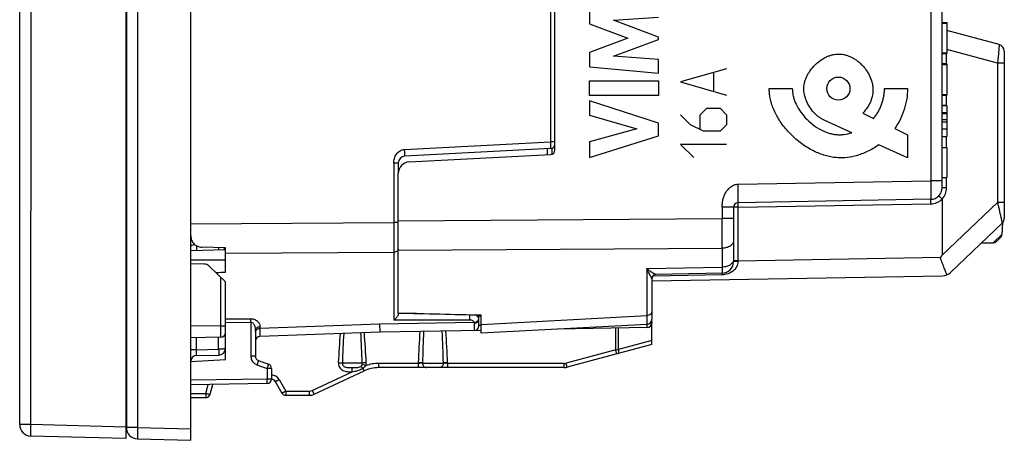
# Model space of a CAD drawing. Units: millimetres. Extents: x 76 to 194, y 69 to 150.
# Drawn here: x 77 to 120, y 69 to 87 of the extents above; entities that cross this region are included whole.
import ezdxf

# ---------------------------------------------------------------- set-up
doc = ezdxf.new("R2010")
doc.units = ezdxf.units.MM
doc.header["$LTSCALE"] = 16.335
for name, color, linetype in [('ASSI', 7, 'CONTINUOUS'), ('COPY_PUBLISH', 7, 'CONTINUOUS'), ('CURVE', 7, 'CONTINUOUS'), ('DRAFT', 7, 'CONTINUOUS'), ('RACCORDO', 7, 'CONTINUOUS')]:
    doc.layers.add(name, color=color, linetype=linetype)

msp = doc.modelspace()

# ---------------------------------------------------------------- linework, layer by layer
at = {"layer": 'ASSI', "color": 7, "linetype": 'CONTINUOUS'}
for p, q in [((77.094, 69.79), (77.124, 121.225)), ((81.722, 117.805), (81.693, 69.18)), ((117.123, 80.056), (117.123, 110.958)), ((100.323, 81.697), (100.323, 109.317)), ((117.123, 87.226), (117.323, 87.226)), ((117.123, 87.201), (117.323, 87.201)), ((117.323, 87.226), (117.323, 85.875)), ((119.6, 86.266), (117.325, 86.876)), ((117.123, 85.901), (117.323, 85.901)), ((119.823, 85.977), (119.823, 78.736)), ((117.123, 85.875), (117.323, 85.875)), ((117.323, 85.428), (117.123, 85.428)), ((117.123, 85.403), (117.323, 85.403)), ((117.323, 85.428), (117.323, 84.078)), ((117.123, 84.103), (117.323, 84.103)), ((117.123, 84.078), (117.323, 84.078)), ((117.323, 83.63), (117.123, 83.63)), ((117.323, 83.605), (117.123, 83.605)), ((117.123, 83.326), (117.323, 83.326)), ((117.323, 83.63), (117.323, 82.28)), ((117.123, 83.281), (117.323, 83.281)), ((117.123, 83.024), (117.323, 83.024)), ((117.123, 82.911), (117.323, 82.911)), ((117.123, 82.619), (117.323, 82.619)), ((117.123, 82.285), (117.323, 82.285)), ((117.123, 82.283), (117.323, 82.283)), ((117.123, 82.28), (117.323, 82.28)), ((117.123, 81.807), (117.323, 81.807)), ((117.323, 81.807), (117.323, 80.507)), ((93.997, 81.175), (100.133, 81.497)), ((93.523, 74.625), (93.523, 80.676)), ((117.123, 80.507), (117.323, 80.507)), ((116.631, 79.556), (108.269, 79.41)), ((117.123, 79.568), (117.123, 77.131)), ((108.073, 79.21), (108.073, 76.852)), ((117.482, 76.382), (119.729, 78.518)), ((119.75, 78.539), (119.719, 78.03)), ((119.657, 77.898), (119.481, 77.73)), ((118.838, 77.671), (119.345, 77.675)), ((104.523, 76.102), (104.523, 74.353)), ((104.524, 76.024), (117.146, 76.245)), ((107.581, 76.352), (104.709, 76.302)), ((97.123, 73.757), (97.123, 74.542)), ((104.314, 74.134), (97.123, 73.757)), ((104.523, 74.248), (104.523, 74.198)), ((81.693, 69.18), (77.58, 69.29))]:
    msp.add_line(p, q, dxfattribs=at)
at = {"layer": 'ASSI', "color": 250, "linetype": 'CONTINUOUS'}
for p, q in [((77.581, 69.79), (77.61, 121.225)), ((116.631, 110.754), (116.631, 80.356)), ((119.528, 85.461), (117.325, 86.052)), ((117.319, 85.428), (117.319, 85.875)), ((119.823, 85.461), (119.528, 85.461)), ((119.528, 85.461), (119.528, 79.417)), ((117.319, 83.63), (117.319, 84.078)), ((117.319, 81.807), (117.319, 82.28)), ((108.269, 80.21), (116.631, 80.356)), ((117.123, 80.356), (116.631, 80.356)), ((117.319, 80.056), (117.319, 80.507)), ((117.319, 80.056), (117.123, 80.056)), ((108.271, 79.21), (107.581, 79.21)), ((107.581, 79.21), (107.581, 78.718)), ((108.271, 79.21), (116.633, 79.356)), ((108.271, 76.89), (108.271, 79.21)), ((117.123, 77.131), (119.528, 79.417)), ((119.823, 79.417), (119.528, 79.417)), ((93.523, 78.629), (107.581, 78.718)), ((108.073, 78.718), (107.581, 78.718)), ((119.719, 78.03), (119.345, 77.675)), ((93.523, 77.35), (107.581, 77.434)), ((107.581, 77.434), (107.581, 76.615)), ((108.271, 76.89), (117.07, 77.043)), ((104.307, 76.558), (107.581, 76.615)), ((104.307, 76.558), (104.307, 74.518)), ((108.271, 76.89), (108.073, 76.89)), ((108.271, 76.86), (108.271, 76.89)), ((104.517, 76.133), (104.513, 76.143)), ((104.583, 76.245), (107.581, 76.297)), ((97.123, 74.126), (104.307, 74.518)), ((77.581, 69.79), (77.094, 69.79)), ((81.694, 69.68), (77.581, 69.79))]:
    msp.add_line(p, q, dxfattribs=at)
at = {"layer": 'ASSI', "color": 7, "linetype": 'CONTINUOUS'}
for centre, radius, start, end in [((119.523, 85.977), 0.3, 0, 75), ((100.123, 81.697), 0.2, 273, 360), ((94.023, 80.676), 0.5, 93, 180), ((116.623, 80.056), 0.5, 271, 360), ((108.273, 79.21), 0.2, 91, 180), ((119.523, 78.736), 0.3, 313.5464, 360), ((119.519, 78.042), 0.2, 313.5464, 356.5464), ((119.344, 77.875), 0.2, 270.5464, 313.5464), ((107.573, 76.852), 0.5, 271, 360), ((104.723, 76.102), 0.2, 91, 180), ((117.138, 76.745), 0.5, 271, 313.5464), ((104.303, 74.353), 0.22, 273, 360), ((77.594, 69.79), 0.5, 179.9667, 268.4667)]:
    msp.add_arc(centre, radius, start, end, dxfattribs=at)
at = {"layer": 'ASSI', "color": 250, "linetype": 'CONTINUOUS'}
for centre, radius, start, end in [((116.619, 80.056), 0.7, 315.9903, 0.002), ((116.621, 80.056), 0.7, 270.9951, 315.8081), ((-281.562, 78.076), 389.144, 359.9055, 0.0945), ((104.718, 76.102), 0.203, 151.504, 171.1504), ((104.714, 76.104), 0.198, 118.0791, 151.4681), ((107.566, 77.168), 0.871, 270.999, 273.4858), ((107.566, 77.171), 0.874, 273.4835, 276.0285)]:
    msp.add_arc(centre, radius, start, end, dxfattribs=at)
at = {"layer": 'ASSI', "color": 7, "linetype": 'CONTINUOUS'}
for centre, major_axis, ratio, start_param, end_param in [((25.452, -9.989), (91.669, 87.125), 0.006326, -0.039953, -0.006012), ((-134.27, 103.132), (617.773, -22.921), 0.034894, -1.191857, -1.18558)]:
    msp.add_ellipse(centre, major_axis=major_axis, ratio=ratio, start_param=start_param, end_param=end_param, dxfattribs=at)
at = {"layer": 'ASSI', "color": 250, "linetype": 'CONTINUOUS'}
for points, knots in [([(119.6, 86.266), (119.601, 86.266), (119.6, 86.264), (119.601, 86.262), (119.6, 86.257), (119.6, 86.25), (119.599, 86.241), (119.598, 86.226), (119.596, 86.202), (119.593, 86.168), (119.59, 86.127), (119.586, 86.08), (119.581, 86.027), (119.576, 85.968), (119.568, 85.881), (119.557, 85.764), (119.543, 85.615), (119.533, 85.513), (119.528, 85.461)], [0, 0, 0, 0, 0.001307, 0.005022, 0.011148, 0.019674, 0.030587, 0.043856, 0.077301, 0.119671, 0.170518, 0.229314, 0.295465, 0.368303, 0.447118, 0.619508, 0.806193, 1, 1, 1, 1]), ([(116.631, 80.356), (116.632, 80.304), (116.633, 80.202), (116.634, 80.054), (116.635, 79.937), (116.635, 79.85), (116.635, 79.792), (116.635, 79.74), (116.635, 79.693), (116.635, 79.653), (116.634, 79.62), (116.634, 79.596), (116.633, 79.581), (116.633, 79.572), (116.633, 79.566), (116.632, 79.561), (116.632, 79.558), (116.632, 79.556), (116.631, 79.556)], [0, 0, 0, 0, 0.195039, 0.38258, 0.555418, 0.634219, 0.706914, 0.772802, 0.831251, 0.881696, 0.923655, 0.956723, 0.969822, 0.980587, 0.988995, 0.995027, 0.998679, 1, 1, 1, 1]), ([(107.581, 79.21), (107.581, 79.266), (107.583, 79.378), (107.606, 79.545), (107.655, 79.706), (107.729, 79.857), (107.829, 79.992), (107.954, 80.105), (108.102, 80.187), (108.214, 80.209), (108.269, 80.21)], [0, 0, 0, 0, 0.125178, 0.250302, 0.3754, 0.500475, 0.62552, 0.750507, 0.875361, 1, 1, 1, 1]), ([(108.269, 79.41), (108.27, 79.41), (108.27, 79.412), (108.271, 79.415), (108.271, 79.42), (108.272, 79.426), (108.272, 79.435), (108.273, 79.45), (108.274, 79.474), (108.274, 79.507), (108.275, 79.547), (108.275, 79.594), (108.275, 79.646), (108.275, 79.704), (108.275, 79.791), (108.274, 79.908), (108.272, 80.056), (108.27, 80.158), (108.269, 80.21)], [0, 0, 0, 0, 0.001479, 0.005189, 0.011252, 0.019675, 0.030453, 0.043564, 0.076638, 0.118592, 0.169031, 0.227458, 0.29333, 0.365997, 0.444779, 0.61754, 0.805043, 1, 1, 1, 1]), ([(116.633, 79.356), (116.633, 79.369), (116.633, 79.395), (116.632, 79.432), (116.632, 79.466), (116.631, 79.496), (116.631, 79.518), (116.631, 79.532), (116.631, 79.54), (116.631, 79.547), (116.631, 79.552), (116.632, 79.554), (116.631, 79.556), (116.631, 79.556)], [0, 0, 0, 0, 0.194666, 0.382638, 0.55557, 0.707017, 0.831284, 0.88177, 0.92377, 0.956804, 0.980632, 0.995078, 1, 1, 1, 1]), ([(117.122, 79.569), (117.113, 79.578), (117.095, 79.596), (117.069, 79.621), (117.044, 79.645), (117.023, 79.666), (117.008, 79.681), (116.998, 79.691), (116.992, 79.697), (116.988, 79.701), (116.984, 79.705), (116.983, 79.707), (116.982, 79.708), (116.982, 79.708)], [0, 0, 0, 0, 0.1953, 0.383513, 0.55642, 0.707681, 0.831688, 0.882043, 0.923924, 0.956862, 0.980622, 0.995038, 1, 1, 1, 1]), ([(108.271, 79.21), (108.271, 79.223), (108.27, 79.249), (108.27, 79.286), (108.269, 79.32), (108.269, 79.35), (108.269, 79.372), (108.269, 79.386), (108.269, 79.395), (108.269, 79.401), (108.269, 79.406), (108.269, 79.408), (108.269, 79.41), (108.269, 79.41)], [0, 0, 0, 0, 0.194907, 0.382692, 0.555526, 0.706996, 0.831374, 0.881804, 0.923768, 0.95684, 0.980671, 0.995094, 1, 1, 1, 1]), ([(119.528, 79.417), (119.54, 79.363), (119.565, 79.255), (119.601, 79.097), (119.629, 78.97), (119.651, 78.874), (119.666, 78.808), (119.68, 78.747), (119.692, 78.691), (119.703, 78.642), (119.711, 78.605), (119.717, 78.58), (119.72, 78.564), (119.723, 78.551), (119.725, 78.54), (119.727, 78.531), (119.728, 78.525), (119.729, 78.521), (119.729, 78.52), (119.729, 78.519), (119.73, 78.518), (119.729, 78.518)], [0, 0, 0, 0, 0.181946, 0.359275, 0.527072, 0.605672, 0.679694, 0.748288, 0.810536, 0.86549, 0.912196, 0.932158, 0.949719, 0.964786, 0.977265, 0.987069, 0.994147, 0.996654, 0.998466, 0.999581, 1, 1, 1, 1]), ([(108.073, 77.755), (108.073, 77.734), (108.066, 77.691), (108.037, 77.63), (107.991, 77.575), (107.905, 77.508), (107.767, 77.451), (107.645, 77.435), (107.581, 77.434)], [0, 0, 0, 0, 0.09752, 0.2001, 0.311072, 0.432303, 0.703256, 1, 1, 1, 1]), ([(108.073, 76.951), (108.073, 76.929), (108.066, 76.884), (108.037, 76.821), (107.991, 76.763), (107.906, 76.693), (107.767, 76.633), (107.645, 76.616), (107.581, 76.615)], [0, 0, 0, 0, 0.100274, 0.205049, 0.317296, 0.438783, 0.707563, 1, 1, 1, 1]), ([(104.671, 76.31), (104.645, 76.319), (104.589, 76.347), (104.501, 76.401), (104.404, 76.472), (104.34, 76.528), (104.307, 76.558)], [0, 0, 0, 0, 0.184074, 0.421812, 0.696897, 1, 1, 1, 1]), ([(104.491, 76.19), (104.478, 76.215), (104.45, 76.269), (104.386, 76.391), (104.338, 76.489), (104.307, 76.558)], [0, 0, 0, 0, 0.205007, 0.444906, 1, 1, 1, 1]), ([(107.581, 76.615), (107.582, 76.596), (107.582, 76.559), (107.582, 76.507), (107.582, 76.461), (107.582, 76.428), (107.582, 76.406), (107.582, 76.392), (107.582, 76.38), (107.582, 76.37), (107.582, 76.363), (107.582, 76.358), (107.582, 76.355), (107.582, 76.353), (107.582, 76.353), (107.582, 76.352), (107.581, 76.352)], [0, 0, 0, 0, 0.223549, 0.422707, 0.594958, 0.738518, 0.799049, 0.851871, 0.896832, 0.933786, 0.962623, 0.983292, 0.990549, 0.995748, 0.998889, 1, 1, 1, 1]), ([(107.658, 76.302), (107.734, 76.31), (107.882, 76.346), (108.079, 76.458), (108.203, 76.603), (108.26, 76.744), (108.271, 76.821), (108.271, 76.86)], [0, 0, 0, 0, 0.254177, 0.499039, 0.744077, 0.870765, 1, 1, 1, 1]), ([(108.074, 76.853), (108.074, 76.853), (108.074, 76.853), (108.073, 76.853), (108.073, 76.852)], [0, 0, 0, 0, 0.393464, 1, 1, 1, 1]), ([(108.271, 76.86), (108.248, 76.86), (108.204, 76.859), (108.152, 76.858), (108.117, 76.857), (108.098, 76.856), (108.084, 76.855), (108.077, 76.854), (108.074, 76.853)], [0, 0, 0, 0, 0.355439, 0.664884, 0.789586, 0.888981, 0.959828, 1, 1, 1, 1]), ([(104.513, 76.143), (104.512, 76.146), (104.505, 76.162), (104.497, 76.178), (104.491, 76.19)], [0, 0, 0, 0, 0.222568, 1, 1, 1, 1]), ([(104.523, 76.102), (104.523, 76.11), (104.521, 76.121), (104.518, 76.131), (104.517, 76.133)], [0, 0, 0, 0, 0.743789, 1, 1, 1, 1]), ([(104.709, 76.302), (104.703, 76.302), (104.69, 76.304), (104.678, 76.308), (104.671, 76.31)], [0, 0, 0, 0, 0.420283, 1, 1, 1, 1]), ([(107.581, 76.297), (107.581, 76.305), (107.581, 76.316), (107.581, 76.33), (107.581, 76.338), (107.581, 76.344), (107.581, 76.348), (107.582, 76.35), (107.581, 76.352), (107.581, 76.352)], [0, 0, 0, 0, 0.425111, 0.597465, 0.740491, 0.853086, 0.934237, 0.983304, 1, 1, 1, 1]), ([(104.523, 74.682), (104.523, 74.661), (104.51, 74.615), (104.46, 74.562), (104.389, 74.527), (104.335, 74.519), (104.307, 74.518)], [0, 0, 0, 0, 0.215664, 0.452684, 0.717202, 1, 1, 1, 1]), ([(104.307, 74.518), (104.307, 74.489), (104.308, 74.435), (104.309, 74.358), (104.31, 74.292), (104.311, 74.244), (104.311, 74.211), (104.312, 74.191), (104.312, 74.174), (104.313, 74.16), (104.313, 74.149), (104.313, 74.142), (104.314, 74.138), (104.314, 74.135), (104.314, 74.135), (104.314, 74.134), (104.314, 74.134)], [0, 0, 0, 0, 0.22608, 0.426247, 0.598475, 0.741367, 0.801437, 0.853757, 0.898226, 0.934742, 0.96321, 0.98358, 0.990721, 0.99583, 0.998909, 1, 1, 1, 1]), ([(77.58, 69.29), (77.58, 69.29), (77.579, 69.291), (77.579, 69.294), (77.578, 69.302), (77.577, 69.313), (77.576, 69.33), (77.576, 69.351), (77.575, 69.376), (77.575, 69.405), (77.575, 69.451), (77.575, 69.516), (77.576, 69.601), (77.578, 69.694), (77.58, 69.758), (77.581, 69.79)], [0, 0, 0, 0, 0.001759, 0.00559, 0.020185, 0.044118, 0.077225, 0.119172, 0.169593, 0.228001, 0.293825, 0.445185, 0.617803, 0.805226, 1, 1, 1, 1])]:
    msp.add_open_spline(points, degree=3, knots=knots, dxfattribs=at)
at = {"layer": 'ASSI', "color": 7, "linetype": 'CONTINUOUS'}
msp.add_open_spline([(117.33, 76.283), (117.316, 76.321), (117.291, 76.387), (117.253, 76.485), (117.215, 76.579), (117.181, 76.665), (117.152, 76.739), (117.129, 76.797), (117.106, 76.856), (117.088, 76.907), (117.073, 76.948), (117.064, 76.979), (117.057, 77.012), (117.063, 77.035), (117.07, 77.043)], degree=3, knots=[0, 0, 0, 0, 0.151111, 0.260147, 0.386956, 0.527913, 0.602569, 0.67942, 0.75803, 0.837967, 0.87831, 0.918796, 0.959468, 1, 1, 1, 1], dxfattribs=at)
at = {"layer": 'ASSI', "color": 250, "linetype": 'CONTINUOUS'}
msp.add_open_spline([(104.709, 76.302), (104.678, 76.302), (104.647, 76.294), (104.62, 76.279)], degree=3, dxfattribs=at)
at = {"layer": 'COPY_PUBLISH', "color": 7, "linetype": 'CONTINUOUS'}
msp.add_line((84.523, 69.107), (84.523, 121.907), dxfattribs=at)
at = {"layer": 'CURVE', "color": 250, "linetype": 'CONTINUOUS'}
for p, q in [((101.817, 87.786), (101.817, 87.167)), ((102.866, 87.326), (104.817, 87.454)), ((104.817, 86.581), (102.866, 87.326)), ((101.817, 87.167), (103.483, 86.541)), ((103.483, 86.541), (101.817, 85.921)), ((102.858, 85.759), (104.817, 86.493)), ((104.817, 86.493), (104.817, 86.581)), ((101.817, 85.921), (101.817, 85.296)), ((104.817, 85.624), (102.858, 85.759)), ((104.817, 85.025), (104.817, 85.624)), ((101.817, 85.296), (104.817, 85.025)), ((107.773, 85.219), (105.773, 84.648)), ((101.817, 84.062), (101.817, 84.688)), ((101.817, 84.688), (104.817, 84.688)), ((104.817, 84.688), (104.817, 84.062)), ((105.773, 84.648), (107.773, 84.077)), ((107.201, 85.029), (107.201, 84.267)), ((109.623, 84.357), (110.623, 84.357)), ((114.623, 84.357), (115.623, 84.357)), ((104.817, 84.062), (101.817, 84.062)), ((104.817, 82.865), (101.817, 83.829)), ((101.817, 83.829), (101.817, 83.203)), ((106.63, 83.219), (106.916, 83.505)), ((106.916, 83.505), (107.487, 83.505)), ((107.487, 83.505), (107.773, 83.219)), ((101.817, 83.203), (103.882, 82.614)), ((106.201, 82.791), (105.773, 83.219)), ((106.63, 82.6), (106.63, 83.219)), ((107.773, 83.219), (107.773, 82.791)), ((113.212, 82.445), (112.006, 82.989)), ((113.681, 83.293), (114.151, 83.066)), ((103.882, 82.614), (101.817, 82.042)), ((104.817, 82.313), (104.817, 82.865)), ((106.773, 82.505), (106.201, 82.791)), ((107.487, 82.505), (106.773, 82.505)), ((107.773, 82.791), (107.487, 82.505)), ((115.071, 82.623), (115.623, 82.357)), ((101.817, 81.362), (104.817, 82.313)), ((101.817, 82.042), (101.817, 81.362)), ((115.623, 82.357), (115.623, 81.357)), ((107.773, 81.934), (105.773, 81.934)), ((105.773, 81.934), (106.344, 81.362)), ((115.623, 81.357), (114.374, 81.921))]:
    msp.add_line(p, q, dxfattribs=at)
msp.add_ellipse((112.623, 84.357), major_axis=(0.5, 0), ratio=1, dxfattribs=at)
for points, knots in [([(111.123, 84.357), (111.123, 84.392), (111.126, 84.464), (111.145, 84.583), (111.181, 84.716), (111.234, 84.854), (111.304, 84.992), (111.42, 85.175), (111.604, 85.393), (111.825, 85.575), (112.015, 85.691), (112.161, 85.761), (112.303, 85.81), (112.443, 85.843), (112.579, 85.858), (112.714, 85.857), (112.847, 85.839), (112.98, 85.805), (113.115, 85.755), (113.251, 85.689), (113.388, 85.603), (113.52, 85.501), (113.65, 85.379), (113.768, 85.245), (113.869, 85.105), (113.983, 84.91), (114.061, 84.716), (114.107, 84.524), (114.122, 84.396), (114.124, 84.316), (114.124, 84.284)], [0, 0, 0, 0, 0.032609, 0.065217, 0.097826, 0.130435, 0.163043, 0.195652, 0.26087, 0.326087, 0.358696, 0.391304, 0.423913, 0.456522, 0.48913, 0.521739, 0.554348, 0.586957, 0.619565, 0.652174, 0.684783, 0.717391, 0.75, 0.782609, 0.815217, 0.847826, 0.913043, 0.945652, 0.978261, 1, 1, 1, 1]), ([(114.374, 81.921), (114.208, 81.801), (113.874, 81.607), (113.387, 81.427), (112.982, 81.357), (112.66, 81.351), (112.417, 81.372), (112.175, 81.419), (111.846, 81.514), (111.422, 81.699), (110.89, 82.05), (110.413, 82.499), (110.043, 82.987), (109.83, 83.399), (109.717, 83.719), (109.66, 83.949), (109.629, 84.161), (109.623, 84.293), (109.623, 84.357)], [0, 0, 0, 0, 0.083333, 0.166667, 0.25, 0.291667, 0.333333, 0.375, 0.416667, 0.5, 0.583333, 0.666667, 0.75, 0.833333, 0.875, 0.916667, 0.958333, 1, 1, 1, 1]), ([(110.623, 84.357), (110.623, 84.314), (110.627, 84.225), (110.649, 84.081), (110.689, 83.923), (110.769, 83.704), (110.917, 83.423), (111.175, 83.09), (111.509, 82.784), (111.875, 82.553), (112.161, 82.438), (112.376, 82.384), (112.535, 82.36), (112.695, 82.353), (112.912, 82.368), (113.089, 82.407), (113.212, 82.445)], [0, 0, 0, 0, 0.05, 0.1, 0.15, 0.2, 0.3, 0.4, 0.5, 0.6, 0.7, 0.75, 0.8, 0.85, 0.9, 1, 1, 1, 1]), ([(112.006, 82.989), (111.97, 83.005), (111.897, 83.043), (111.787, 83.114), (111.675, 83.203), (111.532, 83.342), (111.371, 83.548), (111.25, 83.779), (111.182, 83.967), (111.147, 84.106), (111.127, 84.235), (111.123, 84.317), (111.123, 84.357)], [0, 0, 0, 0, 0.083333, 0.166667, 0.25, 0.333333, 0.5, 0.666667, 0.75, 0.833333, 0.916667, 1, 1, 1, 1]), ([(114.124, 84.284), (114.123, 84.268), (114.121, 84.204), (114.102, 84.044), (114.035, 83.812), (113.895, 83.542), (113.761, 83.373), (113.681, 83.293)], [0, 0, 0, 0, 0.045455, 0.181818, 0.454545, 0.727273, 1, 1, 1, 1])]:
    msp.add_open_spline(points, degree=3, knots=knots, dxfattribs=at)
for points in [[(114.151, 83.066), (114.189, 83.111), (114.259, 83.204), (114.353, 83.352), (114.433, 83.508), (114.5, 83.67), (114.553, 83.837), (114.593, 84.008), (114.617, 84.182), (114.623, 84.298), (114.623, 84.357)], [(115.623, 84.357), (115.623, 84.209), (115.6, 83.911), (115.49, 83.442), (115.309, 82.997), (115.156, 82.742), (115.071, 82.623)]]:
    msp.add_open_spline(points, degree=3, dxfattribs=at)
at = {"layer": 'DRAFT', "color": 7, "linetype": 'CONTINUOUS'}
for p, q in [((85.106, 76.75), (84.523, 76.76)), ((84.523, 72.528), (86.023, 72.607))]:
    msp.add_line(p, q, dxfattribs=at)
msp.add_arc((85.1, 76.45), 0.3, 46.3157, 89, dxfattribs=at)
msp.add_ellipse((-1265.168, 95.507), major_axis=(1491.523, 0), ratio=0.030245, start_param=-0.437915, end_param=-0.437264, dxfattribs=at)
at = {"layer": 'RACCORDO', "color": 7, "linetype": 'CONTINUOUS'}
for p, q in [((77.094, 69.79), (77.124, 121.225)), ((81.722, 117.805), (81.693, 69.18)), ((81.723, 117.309), (81.723, 69.667)), ((84.523, 78.492), (84.523, 113.043)), ((100.133, 81.753), (93.807, 81.422)), ((93.523, 81.122), (93.523, 80.676)), ((86.023, 77.364), (84.524, 77.322)), ((86.023, 77.447), (84.997, 77.48)), ((86.023, 76.404), (86.023, 77.447)), ((85.308, 76.667), (86.023, 75.984)), ((86.023, 72.607), (86.023, 75.984)), ((93.523, 74.625), (93.523, 74.596)), ((97.023, 74.067), (97.023, 74.544)), ((104.523, 74.684), (104.523, 74.629)), ((104.523, 74.535), (104.523, 74.551)), ((104.523, 73.257), (104.523, 74.353)), ((104.326, 73.998), (100.424, 73.93)), ((85.826, 73.575), (84.523, 73.552)), ((87.323, 73.883), (87.323, 72.752)), ((92.723, 73.795), (87.516, 73.614)), ((97.123, 73.872), (92.723, 73.795)), ((104.523, 73.257), (100.854, 72.274)), ((84.768, 72.785), (85.728, 72.802)), ((87.454, 72.564), (87.891, 72.405)), ((88.023, 72.217), (88.023, 71.764)), ((100.725, 72.257), (92.675, 72.257)), ((81.695, 72.107), (81.723, 72.107)), ((89.87, 71.104), (92.041, 72.116)), ((87.826, 71.565), (84.523, 71.507)), ((85.362, 71.105), (85.475, 71.523)), ((88.18, 71.657), (88.469, 71.157)), ((84.523, 70.957), (85.169, 70.957)), ((88.642, 71.057), (89.658, 71.057)), ((81.693, 69.18), (77.58, 69.29)), ((82.21, 69.167), (84.523, 69.107))]:
    msp.add_line(p, q, dxfattribs=at)
at = {"layer": 'RACCORDO', "color": 250, "linetype": 'CONTINUOUS'}
for p, q in [((77.581, 69.79), (77.61, 121.225)), ((82.21, 117.309), (82.21, 69.667)), ((100.126, 90.368), (100.126, 82.053)), ((93.797, 81.721), (100.126, 82.053)), ((100.323, 82.053), (100.126, 82.053)), ((100.001, 81.49), (100.001, 81.746)), ((100.208, 81.516), (100.208, 81.772)), ((93.326, 81.122), (93.326, 78.547)), ((93.523, 81.122), (93.326, 81.122)), ((84.523, 78.492), (93.326, 78.547)), ((93.523, 78.547), (93.326, 78.547)), ((84.523, 76.931), (86.023, 76.938)), ((86.023, 77.218), (93.326, 77.262)), ((93.326, 77.262), (93.326, 74.315)), ((85.824, 74.075), (85.824, 76.174)), ((86.023, 74.368), (87.126, 74.377)), ((94.313, 74.607), (93.523, 74.606)), ((97.123, 74.494), (97.023, 74.494)), ((85.824, 74.075), (84.523, 74.052)), ((85.824, 74.075), (86.023, 74.075)), ((86.023, 74.22), (87.126, 74.229)), ((87.126, 74.229), (87.126, 72.752)), ((92.711, 74.141), (87.519, 73.954)), ((87.519, 74.034), (87.519, 73.954)), ((96.822, 74.214), (92.711, 74.141)), ((96.63, 74.317), (93.326, 74.315)), ((96.826, 73.867), (96.826, 74.183)), ((102.958, 73.026), (102.958, 73.974)), ((103.086, 73.047), (103.086, 73.976)), ((104.496, 74.248), (104.523, 74.248)), ((84.768, 73.035), (84.768, 73.557)), ((85.728, 73.052), (85.728, 73.573)), ((104.523, 73.433), (103.086, 73.047)), ((84.768, 73.035), (84.523, 73.035)), ((84.768, 73.035), (85.728, 73.052)), ((87.323, 72.752), (87.126, 72.752)), ((102.958, 73.026), (100.806, 72.45)), ((81.695, 72.607), (81.723, 72.607)), ((87.389, 72.376), (87.826, 72.217)), ((87.826, 72.217), (87.826, 71.764)), ((88.023, 72.217), (87.826, 72.217)), ((91.959, 72.457), (91.095, 72.457)), ((94.386, 72.439), (92.679, 72.439)), ((94.388, 72.474), (94.386, 72.439)), ((94.572, 72.457), (95.481, 72.457)), ((95.662, 72.439), (95.661, 72.474)), ((100.728, 72.439), (95.662, 72.439)), ((89.789, 71.268), (91.52, 72.075)), ((87.826, 71.764), (84.523, 71.707)), ((85.173, 71.139), (85.275, 71.52)), ((88.023, 71.764), (87.826, 71.764)), ((88.357, 71.739), (88.646, 71.239)), ((84.523, 71.139), (85.173, 71.139)), ((88.646, 71.239), (89.662, 71.239)), ((77.581, 69.79), (77.094, 69.79)), ((81.694, 69.68), (77.581, 69.79)), ((82.21, 69.667), (81.723, 69.667)), ((82.21, 69.667), (84.523, 69.607))]:
    msp.add_line(p, q, dxfattribs=at)
msp.add_lwpolyline([(96.826, 73.867), (96.826, 73.869), (96.826, 73.875), (96.826, 73.886)], dxfattribs=at)
at = {"layer": 'RACCORDO', "color": 7, "linetype": 'CONTINUOUS'}
for centre, radius, start, end in [((100.123, 81.953), 0.2, 273, 360), ((93.823, 81.122), 0.3, 93, 180), ((85.723, 77.552), 0.3, 320.8211, 339.6134), ((96.823, 74.067), 0.2, 271, 360), ((104.323, 74.198), 0.2, 271, 360), ((85.823, 73.775), 0.2, 271, 360), ((87.523, 73.414), 0.2, 92, 180), ((85.723, 73.102), 0.3, 271, 360), ((84.773, 72.535), 0.25, 91, 180), ((87.523, 72.752), 0.2, 180, 250), ((87.823, 72.217), 0.2, 0, 70), ((92.675, 70.757), 1.5, 90, 115), ((100.725, 72.757), 0.5, 270, 285), ((87.823, 71.764), 0.2, 271, 360), ((88.007, 71.557), 0.2, 30, 85.6839), ((85.169, 71.157), 0.2, 270, 345), ((88.642, 71.257), 0.2, 210, 270), ((89.658, 71.557), 0.5, 270, 295), ((77.594, 69.79), 0.5, 179.9667, 268.4667), ((82.223, 69.667), 0.5, 180, 268.5)]:
    msp.add_arc(centre, radius, start, end, dxfattribs=at)
at = {"layer": 'RACCORDO', "color": 250, "linetype": 'CONTINUOUS'}
for centre, radius, start, end in [((84.776, 77.148), 0.452, 100.9108, 124.0301), ((82.657, 77.395), 3.079, 359.2799, 1.1401), ((139.493, 69.968), 48.637, 175.5572, 177.0459), ((158.621, 69.97), 67.571, 176.80143, 177.89121), ((24.796, 70.133), 67.204, 1.98146, 3.09934), ((43.922, 70.138), 48.265, 2.7746, 4.3181), ((153.211, 70.069), 58.872, 176.34155, 177.65864), ((176.537, 70.065), 82, 177.36922, 178.32838), ((13.7, 70.25), 81.811, 1.54557, 2.51676), ((37.028, 70.258), 58.675, 2.16437, 3.50505), ((87.526, 72.752), 0.4, 180.0025, 249.9975), ((100.69, 87.089), 14.244, 279.1608, 279.6825), ((92.679, 70.74), 1.7, 89.998, 109.5324), ((100.728, 72.741), 0.301, 270.0321, 284.9679), ((88.011, 71.539), 0.4, 30, 88.2826)]:
    msp.add_arc(centre, radius, start, end, dxfattribs=at)
for points, knots in [([(100.126, 82.053), (100.127, 82.034), (100.128, 81.995), (100.13, 81.94), (100.131, 81.889), (100.132, 81.85), (100.133, 81.822), (100.133, 81.805), (100.134, 81.79), (100.134, 81.777), (100.134, 81.767), (100.134, 81.761), (100.134, 81.757), (100.134, 81.755), (100.133, 81.754), (100.133, 81.753), (100.133, 81.753)], [0, 0, 0, 0, 0.194868, 0.382572, 0.555288, 0.706694, 0.772598, 0.831052, 0.881507, 0.92351, 0.95661, 0.980483, 0.988907, 0.994965, 0.998648, 1, 1, 1, 1]), ([(93.326, 81.122), (93.326, 81.192), (93.341, 81.333), (93.434, 81.525), (93.59, 81.671), (93.727, 81.718), (93.797, 81.721)], [0, 0, 0, 0, 0.250725, 0.500966, 0.750895, 1, 1, 1, 1]), ([(93.807, 81.422), (93.807, 81.422), (93.807, 81.422), (93.808, 81.424), (93.808, 81.429), (93.808, 81.436), (93.808, 81.446), (93.808, 81.458), (93.807, 81.473), (93.807, 81.491), (93.806, 81.518), (93.804, 81.557), (93.802, 81.608), (93.8, 81.664), (93.798, 81.702), (93.797, 81.721)], [0, 0, 0, 0, 0.00148, 0.005199, 0.019688, 0.043548, 0.076627, 0.118585, 0.168999, 0.227434, 0.293318, 0.44471, 0.617456, 0.805156, 1, 1, 1, 1]), ([(93.326, 78.547), (93.326, 78.432), (93.327, 78.003), (93.326, 77.574), (93.326, 77.262)], [0, 0, 0, 0, 0.270186, 1, 1, 1, 1]), ([(84.776, 77.329), (84.777, 77.346), (84.777, 77.415), (84.776, 77.485), (84.773, 77.538)], [0, 0, 0, 0, 0.239334, 1, 1, 1, 1]), ([(93.523, 77.39), (93.523, 77.376), (93.515, 77.346), (93.494, 77.323), (93.482, 77.313)], [0, 0, 0, 0, 0.470703, 1, 1, 1, 1]), ([(93.482, 77.313), (93.462, 77.296), (93.411, 77.27), (93.356, 77.262), (93.326, 77.262)], [0, 0, 0, 0, 0.469676, 1, 1, 1, 1]), ([(87.126, 74.229), (87.126, 74.242), (87.126, 74.292), (87.126, 74.341), (87.126, 74.377)], [0, 0, 0, 0, 0.279528, 1, 1, 1, 1]), ([(87.126, 74.377), (87.184, 74.377), (87.294, 74.357), (87.424, 74.271), (87.502, 74.158), (87.519, 74.074), (87.519, 74.034)], [0, 0, 0, 0, 0.302019, 0.564786, 0.791694, 1, 1, 1, 1]), ([(96.63, 74.317), (96.631, 74.354), (96.632, 74.433), (96.631, 74.511), (96.631, 74.553)], [0, 0, 0, 0, 0.466259, 1, 1, 1, 1]), ([(96.822, 74.214), (96.845, 74.218), (96.891, 74.231), (96.95, 74.267), (96.994, 74.315), (97.01, 74.355), (97.013, 74.374)], [0, 0, 0, 0, 0.270497, 0.534897, 0.779716, 1, 1, 1, 1]), ([(97.014, 74.394), (97.004, 74.425), (96.966, 74.487), (96.909, 74.53), (96.877, 74.548)], [0, 0, 0, 0, 0.468299, 1, 1, 1, 1]), ([(97.023, 74.338), (97.023, 74.342), (97.022, 74.361), (97.018, 74.38), (97.014, 74.394)], [0, 0, 0, 0, 0.246819, 1, 1, 1, 1]), ([(85.826, 73.575), (85.826, 73.575), (85.826, 73.576), (85.827, 73.578), (85.826, 73.581), (85.827, 73.585), (85.827, 73.59), (85.827, 73.6), (85.827, 73.615), (85.827, 73.635), (85.827, 73.661), (85.827, 73.69), (85.826, 73.736), (85.826, 73.801), (85.826, 73.886), (85.825, 73.979), (85.825, 74.042), (85.824, 74.075)], [0, 0, 0, 0, 0.001223, 0.004844, 0.010854, 0.019239, 0.029985, 0.043074, 0.076128, 0.118058, 0.168488, 0.226915, 0.292787, 0.444268, 0.617107, 0.804909, 1, 1, 1, 1]), ([(87.126, 74.229), (87.146, 74.229), (87.185, 74.218), (87.229, 74.182), (87.262, 74.137), (87.293, 74.073), (87.317, 73.988), (87.323, 73.918), (87.323, 73.883)], [0, 0, 0, 0, 0.136034, 0.266406, 0.392443, 0.516016, 0.759035, 1, 1, 1, 1]), ([(87.323, 73.883), (87.323, 73.903), (87.334, 73.944), (87.38, 73.994), (87.444, 74.026), (87.494, 74.033), (87.519, 74.034)], [0, 0, 0, 0, 0.217241, 0.454795, 0.71863, 1, 1, 1, 1]), ([(87.363, 73.894), (87.382, 73.913), (87.433, 73.944), (87.49, 73.954), (87.519, 73.954)], [0, 0, 0, 0, 0.478843, 1, 1, 1, 1]), ([(87.519, 73.954), (87.519, 73.928), (87.519, 73.88), (87.518, 73.812), (87.518, 73.753), (87.517, 73.711), (87.517, 73.682), (87.517, 73.664), (87.517, 73.649), (87.516, 73.637), (87.516, 73.627), (87.516, 73.621), (87.516, 73.617), (87.516, 73.615), (87.516, 73.614), (87.516, 73.614), (87.516, 73.614)], [0, 0, 0, 0, 0.226511, 0.426895, 0.599162, 0.741905, 0.801882, 0.854103, 0.898476, 0.934913, 0.963329, 0.983662, 0.99079, 0.995889, 0.998957, 1, 1, 1, 1]), ([(92.711, 74.141), (92.711, 74.115), (92.713, 74.066), (92.715, 73.997), (92.717, 73.938), (92.718, 73.894), (92.719, 73.865), (92.72, 73.847), (92.721, 73.831), (92.721, 73.819), (92.722, 73.809), (92.722, 73.803), (92.722, 73.799), (92.722, 73.797), (92.723, 73.796), (92.723, 73.795), (92.723, 73.795)], [0, 0, 0, 0, 0.226409, 0.426671, 0.598862, 0.741651, 0.80166, 0.853923, 0.898339, 0.934809, 0.963242, 0.983597, 0.990737, 0.995847, 0.998927, 1, 1, 1, 1]), ([(96.822, 74.214), (96.817, 74.229), (96.798, 74.259), (96.753, 74.292), (96.695, 74.313), (96.652, 74.317), (96.63, 74.317)], [0, 0, 0, 0, 0.206672, 0.444036, 0.712255, 1, 1, 1, 1]), ([(96.826, 74.183), (96.826, 74.185), (96.826, 74.196), (96.824, 74.206), (96.822, 74.214)], [0, 0, 0, 0, 0.245087, 1, 1, 1, 1]), ([(96.826, 74.183), (96.852, 74.183), (96.902, 74.191), (96.966, 74.224), (97.011, 74.275), (97.023, 74.317), (97.023, 74.338)], [0, 0, 0, 0, 0.278544, 0.541039, 0.779657, 1, 1, 1, 1]), ([(97.075, 74.091), (97.067, 74.088), (97.057, 74.084), (97.044, 74.078), (97.037, 74.075), (97.031, 74.072), (97.026, 74.069), (97.025, 74.069), (97.023, 74.067), (97.023, 74.067)], [0, 0, 0, 0, 0.411675, 0.581997, 0.726136, 0.842179, 0.928084, 0.98156, 1, 1, 1, 1]), ([(97.123, 74.106), (97.118, 74.105), (97.102, 74.1), (97.086, 74.095), (97.075, 74.091)], [0, 0, 0, 0, 0.270556, 1, 1, 1, 1]), ([(104.326, 73.998), (104.326, 73.998), (104.326, 73.999), (104.327, 74.001), (104.327, 74.004), (104.327, 74.009), (104.327, 74.015), (104.327, 74.025), (104.328, 74.033), (104.328, 74.039)], [0, 0, 0, 0, 0.017186, 0.065574, 0.145536, 0.256707, 0.398571, 0.570359, 1, 1, 1, 1]), ([(104.328, 74.039), (104.328, 74.046), (104.328, 74.078), (104.328, 74.11), (104.327, 74.135)], [0, 0, 0, 0, 0.204242, 1, 1, 1, 1]), ([(87.323, 73.803), (87.323, 73.819), (87.33, 73.853), (87.351, 73.882), (87.363, 73.894)], [0, 0, 0, 0, 0.483378, 1, 1, 1, 1]), ([(86.023, 73.102), (86.023, 73.098), (86.018, 73.092), (86.01, 73.087), (85.995, 73.08), (85.971, 73.073), (85.935, 73.066), (85.891, 73.06), (85.821, 73.054), (85.766, 73.052), (85.728, 73.052)], [0, 0, 0, 0, 0.036384, 0.063632, 0.098483, 0.1909, 0.312458, 0.459606, 0.627396, 1, 1, 1, 1]), ([(84.768, 72.785), (84.768, 72.785), (84.768, 72.787), (84.767, 72.79), (84.767, 72.797), (84.767, 72.805), (84.767, 72.815), (84.767, 72.833), (84.767, 72.86), (84.767, 72.898), (84.767, 72.94), (84.768, 72.987), (84.768, 73.019), (84.768, 73.035)], [0, 0, 0, 0, 0.005058, 0.019483, 0.043312, 0.076358, 0.118277, 0.168703, 0.293015, 0.444535, 0.617365, 0.80502, 1, 1, 1, 1]), ([(85.728, 73.052), (85.728, 73.035), (85.729, 73.004), (85.729, 72.957), (85.73, 72.915), (85.73, 72.877), (85.73, 72.85), (85.73, 72.832), (85.729, 72.821), (85.729, 72.813), (85.729, 72.807), (85.728, 72.804), (85.728, 72.802), (85.728, 72.802)], [0, 0, 0, 0, 0.194827, 0.382527, 0.555286, 0.706699, 0.83104, 0.881464, 0.923431, 0.956518, 0.980383, 0.994876, 1, 1, 1, 1]), ([(103.006, 72.85), (103.006, 72.85), (103.006, 72.852), (103.005, 72.854), (103.004, 72.858), (103.002, 72.864), (103, 72.871), (102.996, 72.884), (102.991, 72.903), (102.984, 72.929), (102.976, 72.959), (102.967, 72.992), (102.961, 73.015), (102.958, 73.026)], [0, 0, 0, 0, 0.004767, 0.01887, 0.042169, 0.074509, 0.115681, 0.165265, 0.287768, 0.437982, 0.610879, 0.800734, 1, 1, 1, 1]), ([(103.083, 72.871), (103.09, 72.873), (103.097, 72.887), (103.1, 72.905), (103.102, 72.937), (103.098, 72.985), (103.091, 73.026), (103.086, 73.047)], [0, 0, 0, 0, 0.11543, 0.209064, 0.32817, 0.633337, 1, 1, 1, 1]), ([(87.454, 72.564), (87.455, 72.564), (87.454, 72.562), (87.454, 72.56), (87.452, 72.555), (87.45, 72.549), (87.448, 72.541), (87.443, 72.527), (87.436, 72.507), (87.426, 72.479), (87.415, 72.447), (87.402, 72.412), (87.394, 72.388), (87.389, 72.376)], [0, 0, 0, 0, 0.005097, 0.019578, 0.043398, 0.076398, 0.118344, 0.168763, 0.292881, 0.444197, 0.617066, 0.805096, 1, 1, 1, 1]), ([(87.891, 72.405), (87.891, 72.405), (87.891, 72.403), (87.89, 72.401), (87.889, 72.396), (87.887, 72.39), (87.884, 72.382), (87.88, 72.368), (87.873, 72.348), (87.863, 72.32), (87.852, 72.288), (87.839, 72.253), (87.831, 72.229), (87.826, 72.217)], [0, 0, 0, 0, 0.005083, 0.019542, 0.043365, 0.076401, 0.11831, 0.168673, 0.292903, 0.444242, 0.617012, 0.804856, 1, 1, 1, 1]), ([(90.921, 72.474), (90.919, 72.44), (90.926, 72.371), (90.966, 72.275), (91.032, 72.195), (91.117, 72.136), (91.213, 72.099), (91.314, 72.081), (91.417, 72.075), (91.485, 72.075), (91.52, 72.075)], [0, 0, 0, 0, 0.124714, 0.249522, 0.374453, 0.499471, 0.624531, 0.749641, 0.874807, 1, 1, 1, 1]), ([(90.921, 72.474), (90.954, 72.473), (91.012, 72.468), (91.071, 72.462), (91.095, 72.457)], [0, 0, 0, 0, 0.572417, 1, 1, 1, 1]), ([(91.095, 72.457), (91.094, 72.435), (91.1, 72.389), (91.138, 72.331), (91.194, 72.292), (91.257, 72.271), (91.323, 72.261), (91.412, 72.257), (91.478, 72.257), (91.523, 72.257)], [0, 0, 0, 0, 0.125321, 0.251265, 0.376915, 0.501365, 0.624902, 0.748778, 1, 1, 1, 1]), ([(91.52, 72.075), (91.52, 72.098), (91.52, 72.131), (91.52, 72.173), (91.521, 72.2), (91.521, 72.222), (91.522, 72.239), (91.523, 72.25), (91.523, 72.256), (91.523, 72.257)], [0, 0, 0, 0, 0.378465, 0.547784, 0.696217, 0.819086, 0.912574, 0.97345, 1, 1, 1, 1]), ([(91.52, 72.075), (91.56, 72.083), (91.66, 72.104), (91.819, 72.145), (91.932, 72.198), (91.983, 72.231)], [0, 0, 0, 0, 0.25034, 0.625524, 1, 1, 1, 1]), ([(91.523, 72.257), (91.555, 72.257), (91.62, 72.257), (91.744, 72.259), (91.845, 72.272), (91.894, 72.311)], [0, 0, 0, 0, 0.256862, 0.507244, 1, 1, 1, 1]), ([(91.894, 72.311), (91.906, 72.321), (91.929, 72.346), (91.943, 72.375), (91.949, 72.391)], [0, 0, 0, 0, 0.499929, 1, 1, 1, 1]), ([(91.983, 72.231), (91.967, 72.249), (91.943, 72.272), (91.912, 72.298), (91.899, 72.308), (91.894, 72.311)], [0, 0, 0, 0, 0.601557, 0.831256, 1, 1, 1, 1]), ([(92.11, 72.342), (92.08, 72.353), (92.026, 72.37), (91.972, 72.386), (91.949, 72.391)], [0, 0, 0, 0, 0.584623, 1, 1, 1, 1]), ([(92.13, 72.474), (92.097, 72.473), (92.04, 72.468), (91.983, 72.462), (91.959, 72.457)], [0, 0, 0, 0, 0.578505, 1, 1, 1, 1]), ([(91.983, 72.231), (92.019, 72.254), (92.064, 72.289), (92.102, 72.331), (92.11, 72.342)], [0, 0, 0, 0, 0.749431, 1, 1, 1, 1]), ([(91.983, 72.231), (91.987, 72.223), (91.995, 72.207), (92.006, 72.185), (92.015, 72.165), (92.024, 72.148), (92.031, 72.135), (92.035, 72.126), (92.038, 72.121), (92.04, 72.118), (92.041, 72.117), (92.041, 72.116), (92.041, 72.116)], [0, 0, 0, 0, 0.211227, 0.405672, 0.578148, 0.724885, 0.842644, 0.928872, 0.959461, 0.981498, 0.994937, 1, 1, 1, 1]), ([(92.675, 72.257), (92.676, 72.257), (92.676, 72.259), (92.676, 72.261), (92.676, 72.265), (92.677, 72.271), (92.677, 72.279), (92.677, 72.291), (92.678, 72.311), (92.678, 72.338), (92.678, 72.369), (92.679, 72.404), (92.679, 72.427), (92.679, 72.439)], [0, 0, 0, 0, 0.005051, 0.019249, 0.042601, 0.074973, 0.116163, 0.165754, 0.288244, 0.438407, 0.611213, 0.800928, 1, 1, 1, 1]), ([(94.386, 72.439), (94.386, 72.427), (94.386, 72.404), (94.386, 72.369), (94.386, 72.338), (94.385, 72.311), (94.385, 72.291), (94.385, 72.279), (94.384, 72.271), (94.384, 72.265), (94.384, 72.261), (94.383, 72.259), (94.383, 72.257), (94.383, 72.257)], [0, 0, 0, 0, 0.199072, 0.388787, 0.561593, 0.711756, 0.834246, 0.883837, 0.925027, 0.957399, 0.980751, 0.994949, 1, 1, 1, 1]), ([(94.572, 72.457), (94.547, 72.452), (94.485, 72.445), (94.423, 72.441), (94.386, 72.439)], [0, 0, 0, 0, 0.410036, 1, 1, 1, 1]), ([(94.572, 72.457), (94.561, 72.459), (94.536, 72.463), (94.475, 72.47), (94.424, 72.473), (94.388, 72.474)], [0, 0, 0, 0, 0.173233, 0.410892, 1, 1, 1, 1]), ([(94.572, 72.457), (94.572, 72.431), (94.581, 72.379), (94.62, 72.313), (94.68, 72.268), (94.729, 72.257), (94.752, 72.257)], [0, 0, 0, 0, 0.26181, 0.516814, 0.761983, 1, 1, 1, 1]), ([(95.481, 72.457), (95.481, 72.431), (95.472, 72.379), (95.432, 72.313), (95.371, 72.268), (95.322, 72.257), (95.298, 72.257)], [0, 0, 0, 0, 0.260001, 0.514211, 0.760106, 1, 1, 1, 1]), ([(95.662, 72.439), (95.626, 72.441), (95.565, 72.445), (95.505, 72.452), (95.481, 72.457)], [0, 0, 0, 0, 0.597069, 1, 1, 1, 1]), ([(95.661, 72.474), (95.625, 72.473), (95.575, 72.47), (95.515, 72.463), (95.491, 72.459), (95.482, 72.457)], [0, 0, 0, 0, 0.594982, 0.830992, 1, 1, 1, 1]), ([(95.662, 72.439), (95.662, 72.427), (95.662, 72.404), (95.662, 72.369), (95.662, 72.338), (95.661, 72.311), (95.661, 72.291), (95.66, 72.279), (95.66, 72.271), (95.66, 72.265), (95.659, 72.261), (95.659, 72.259), (95.659, 72.257), (95.659, 72.257)], [0, 0, 0, 0, 0.199072, 0.388787, 0.561593, 0.711756, 0.834246, 0.883837, 0.925027, 0.957399, 0.980751, 0.994949, 1, 1, 1, 1]), ([(100.725, 72.257), (100.725, 72.257), (100.725, 72.259), (100.726, 72.261), (100.726, 72.265), (100.726, 72.271), (100.726, 72.279), (100.727, 72.291), (100.727, 72.311), (100.728, 72.338), (100.728, 72.369), (100.728, 72.404), (100.728, 72.427), (100.728, 72.439)], [0, 0, 0, 0, 0.005051, 0.019249, 0.042601, 0.074973, 0.116163, 0.165754, 0.288244, 0.438407, 0.611213, 0.800928, 1, 1, 1, 1]), ([(100.854, 72.274), (100.854, 72.274), (100.854, 72.276), (100.853, 72.277), (100.852, 72.282), (100.85, 72.287), (100.848, 72.295), (100.845, 72.307), (100.84, 72.326), (100.832, 72.352), (100.824, 72.382), (100.815, 72.415), (100.809, 72.438), (100.806, 72.45)], [0, 0, 0, 0, 0.004767, 0.01887, 0.042169, 0.074509, 0.115681, 0.165265, 0.287768, 0.437982, 0.610879, 0.800734, 1, 1, 1, 1]), ([(87.826, 71.565), (87.827, 71.565), (87.827, 71.567), (87.827, 71.569), (87.827, 71.574), (87.827, 71.58), (87.827, 71.589), (87.828, 71.603), (87.828, 71.625), (87.828, 71.655), (87.827, 71.689), (87.827, 71.726), (87.826, 71.752), (87.826, 71.764)], [0, 0, 0, 0, 0.005122, 0.019611, 0.043474, 0.07656, 0.118525, 0.168948, 0.293288, 0.444701, 0.617464, 0.805171, 1, 1, 1, 1]), ([(88.357, 71.739), (88.336, 71.727), (88.304, 71.709), (88.263, 71.688), (88.237, 71.676), (88.215, 71.666), (88.198, 71.659), (88.188, 71.656), (88.181, 71.655), (88.18, 71.657)], [0, 0, 0, 0, 0.380717, 0.551981, 0.701787, 0.824825, 0.91692, 0.974964, 1, 1, 1, 1]), ([(85.173, 71.139), (85.173, 71.127), (85.173, 71.104), (85.172, 71.069), (85.172, 71.038), (85.172, 71.011), (85.171, 70.991), (85.171, 70.979), (85.171, 70.971), (85.17, 70.965), (85.17, 70.961), (85.17, 70.959), (85.17, 70.957), (85.169, 70.957)], [0, 0, 0, 0, 0.199075, 0.3888, 0.561612, 0.711776, 0.834262, 0.883851, 0.925041, 0.957412, 0.980758, 0.994951, 1, 1, 1, 1]), ([(85.173, 71.139), (85.197, 71.133), (85.231, 71.124), (85.276, 71.115), (85.304, 71.109), (85.327, 71.105), (85.345, 71.103), (85.355, 71.103), (85.362, 71.104), (85.362, 71.105)], [0, 0, 0, 0, 0.381877, 0.553286, 0.703048, 0.825918, 0.917775, 0.975514, 1, 1, 1, 1]), ([(88.646, 71.239), (88.624, 71.227), (88.593, 71.209), (88.552, 71.188), (88.526, 71.176), (88.504, 71.166), (88.487, 71.159), (88.477, 71.156), (88.47, 71.155), (88.469, 71.157)], [0, 0, 0, 0, 0.38076, 0.551924, 0.701753, 0.824896, 0.916901, 0.974978, 1, 1, 1, 1]), ([(88.646, 71.239), (88.646, 71.227), (88.646, 71.204), (88.646, 71.169), (88.645, 71.138), (88.645, 71.111), (88.644, 71.091), (88.644, 71.079), (88.644, 71.071), (88.643, 71.065), (88.643, 71.061), (88.643, 71.059), (88.643, 71.057), (88.642, 71.057)], [0, 0, 0, 0, 0.199074, 0.388793, 0.561601, 0.711765, 0.834254, 0.883843, 0.925034, 0.957406, 0.980755, 0.99495, 1, 1, 1, 1]), ([(89.662, 71.239), (89.662, 71.227), (89.662, 71.204), (89.662, 71.169), (89.661, 71.138), (89.661, 71.111), (89.66, 71.091), (89.66, 71.079), (89.66, 71.071), (89.659, 71.065), (89.659, 71.061), (89.659, 71.059), (89.659, 71.057), (89.658, 71.057)], [0, 0, 0, 0, 0.199072, 0.388787, 0.561593, 0.711756, 0.834246, 0.883837, 0.925027, 0.957399, 0.980751, 0.994949, 1, 1, 1, 1]), ([(89.789, 71.268), (89.794, 71.257), (89.804, 71.235), (89.819, 71.204), (89.832, 71.176), (89.844, 71.152), (89.853, 71.134), (89.859, 71.123), (89.862, 71.116), (89.865, 71.111), (89.867, 71.107), (89.869, 71.105), (89.87, 71.104), (89.87, 71.104)], [0, 0, 0, 0, 0.198976, 0.388621, 0.561382, 0.711521, 0.834005, 0.8836, 0.9248, 0.957189, 0.980567, 0.994812, 1, 1, 1, 1]), ([(77.58, 69.29), (77.58, 69.29), (77.579, 69.291), (77.579, 69.294), (77.578, 69.302), (77.577, 69.313), (77.576, 69.33), (77.576, 69.351), (77.575, 69.376), (77.575, 69.405), (77.575, 69.451), (77.575, 69.516), (77.576, 69.601), (77.578, 69.694), (77.58, 69.758), (77.581, 69.79)], [0, 0, 0, 0, 0.001759, 0.00559, 0.020185, 0.044118, 0.077225, 0.119172, 0.169593, 0.228001, 0.293825, 0.445185, 0.617803, 0.805226, 1, 1, 1, 1]), ([(82.21, 69.667), (82.209, 69.635), (82.207, 69.571), (82.206, 69.479), (82.205, 69.393), (82.204, 69.328), (82.204, 69.282), (82.205, 69.253), (82.205, 69.228), (82.206, 69.207), (82.206, 69.191), (82.207, 69.179), (82.208, 69.171), (82.209, 69.168), (82.209, 69.167), (82.21, 69.167)], [0, 0, 0, 0, 0.194782, 0.382215, 0.554828, 0.706184, 0.772006, 0.830412, 0.880833, 0.922778, 0.955884, 0.979815, 0.99441, 0.998241, 1, 1, 1, 1])]:
    msp.add_open_spline(points, degree=3, knots=knots, dxfattribs=at)
at = {"layer": 'RACCORDO', "color": 7, "linetype": 'CONTINUOUS'}
for points, knots in [([(84.523, 77.971), (84.523, 77.908), (84.537, 77.813), (84.591, 77.7), (84.668, 77.601), (84.803, 77.509), (84.932, 77.483), (84.997, 77.48)], [0, 0, 0, 0, 0.248304, 0.370957, 0.493555, 0.74223, 1, 1, 1, 1]), ([(93.514, 74.544), (93.506, 74.52), (93.482, 74.473), (93.423, 74.393), (93.366, 74.342), (93.326, 74.315)], [0, 0, 0, 0, 0.254955, 0.515865, 1, 1, 1, 1]), ([(93.522, 74.58), (93.521, 74.577), (93.52, 74.565), (93.516, 74.553), (93.514, 74.544)], [0, 0, 0, 0, 0.238508, 1, 1, 1, 1])]:
    msp.add_open_spline(points, degree=3, knots=knots, dxfattribs=at)
msp.add_open_spline([(93.523, 74.596), (93.523, 74.59), (93.522, 74.585), (93.522, 74.58)], degree=3, dxfattribs=at)
at = {"layer": 'RACCORDO', "color": 250, "linetype": 'CONTINUOUS'}
for points in [[(97.013, 74.374), (97.014, 74.38), (97.014, 74.387), (97.014, 74.394)], [(91.949, 72.391), (91.957, 72.411), (91.961, 72.435), (91.959, 72.457)], [(92.11, 72.342), (92.126, 72.384), (92.132, 72.43), (92.13, 72.474)], [(89.662, 71.239), (89.705, 71.239), (89.75, 71.249), (89.789, 71.268)]]:
    msp.add_open_spline(points, degree=3, dxfattribs=at)

doc.saveas('drawing.dxf')
